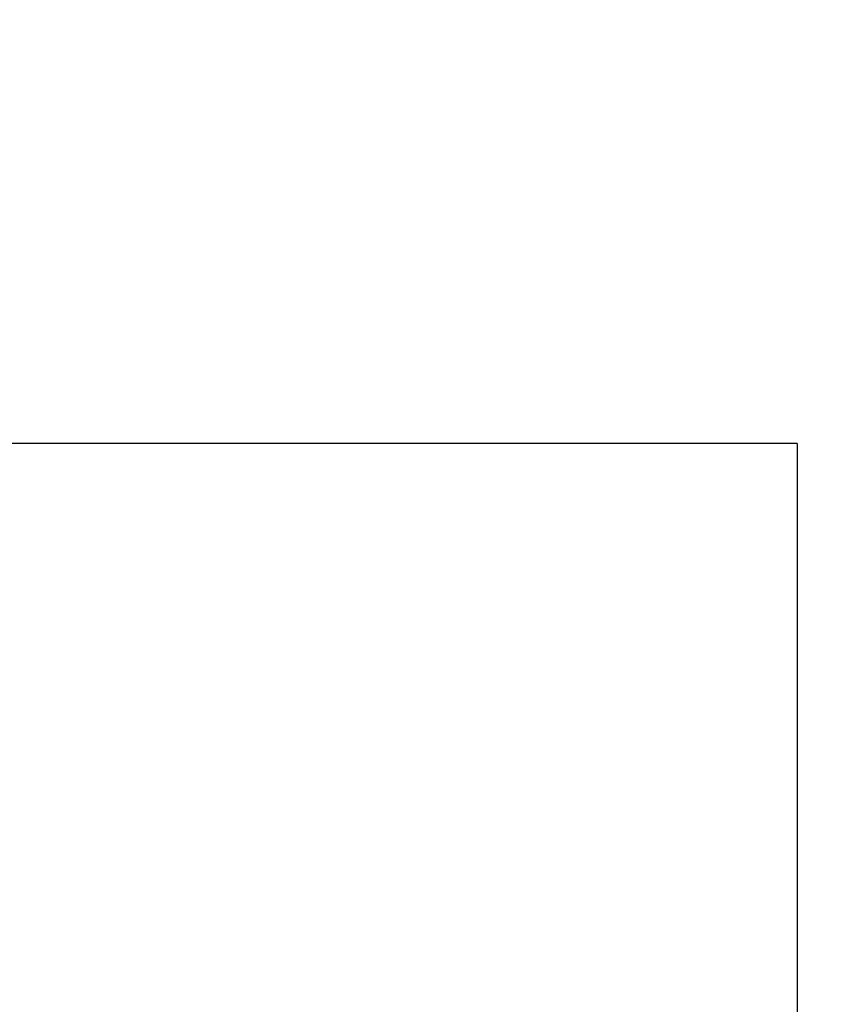
# Model space of a CAD drawing. Units: millimetres. Extents: x 28563 to 47348, y -1735 to 3547.
# Drawn here: x 34853 to 34887, y 2213 to 2254 of the extents above; entities that cross this region are included whole.
import ezdxf

# ---------------------------------------------------------------- set-up
doc = ezdxf.new("R2010")
doc.units = ezdxf.units.MM
doc.layers.add('COTAS', color=7, linetype='Continuous')
doc.styles.add('ARIAL', font='arial.ttf')
doc.dimstyles.new('Diseño_PlanosFabricacion', dxfattribs={"dimscale": 1.1, "dimtxt": 45, "dimasz": 45, "dimexe": 10, "dimexo": 10, "dimgap": 10, "dimtad": 0, "dimtih": 1, "dimtoh": 1, "dimdec": 0, "dimzin": 1, "dimdsep": 46, "dimtxsty": 'ARIAL', "dimcen": 15, "dimadec": 0, "dimazin": 0, "dimtp": 0.05, "dimtm": 0.05, "dimtfac": 1, "dimtdec": 0, "dimtofl": 0, "dimtmove": 0, "dimatfit": 3, "dimfxl": 0, "dimtolj": 1, "dimarcsym": 0})

# ---------------------------------------------------------------- blocks, each defined once
blk = doc.blocks.new('*D6')
at = {"layer": 'COTAS', "color": 0, "lineweight": -2, "transparency": 16777216}
for p, q in [((34686.412, 2436.5), (35370.686, 2436.5)), ((35359.686, 2387), (35359.686, 1752.352)), ((35359.686, 1022.995), (35359.686, 1597.495)), ((35043.912, 973.495), (35370.686, 973.495))]:
    blk.add_line(p, q, dxfattribs=at)
at = {"layer": 'COTAS', "color": 0, "transparency": 16777216}
for points in [[(35351.436, 2387), (35367.936, 2387), (35359.686, 2436.5)], [(35351.436, 1022.995), (35367.936, 1022.995), (35359.686, 973.495)]]:
    blk.add_solid(points, dxfattribs=at)
at = {"layer": 'Defpoints', "color": 0, "transparency": 16777216}
for p in [(34675.412, 2436.5), (35032.912, 973.495), (35359.686, 973.495)]:
    blk.add_point(p, dxfattribs=at)
at = {"layer": 'COTAS', "color": 0, "transparency": 16777216, "insert": (35359.686, 1674.924), "char_height": 49.5, "attachment_point": 5, "style": 'ARIAL'}
blk.add_mtext('\\A1; [57.6"]\\P1463 mm\\P', dxfattribs=at)

msp = doc.modelspace()

# ---------------------------------------------------------------- linework, layer by layer
for q in [(34749.912, 2236.495), (34885.412, 2151.396)]:
    msp.add_line((34885.412, 2236.495), q)

# ---------------------------------------------------------------- dimensions: what is measured, and where the dimension line sits
at = {"layer": 'COTAS'}
dim = msp.add_linear_dim(base=(35359.686, 973.495), p1=(34675.412, 2436.5), p2=(35032.912, 973.495), angle=90, text='[]\\P<>', dimstyle='Diseño_PlanosFabricacion', override={"dimpost": ' mm\\X'}, dxfattribs=at)
dim.commit()
dim.dimension.update_dxf_attribs({"geometry": '*D6', "text_midpoint": (35359.686, 1674.924), "dimtype": 160})

doc.saveas('drawing.dxf')
